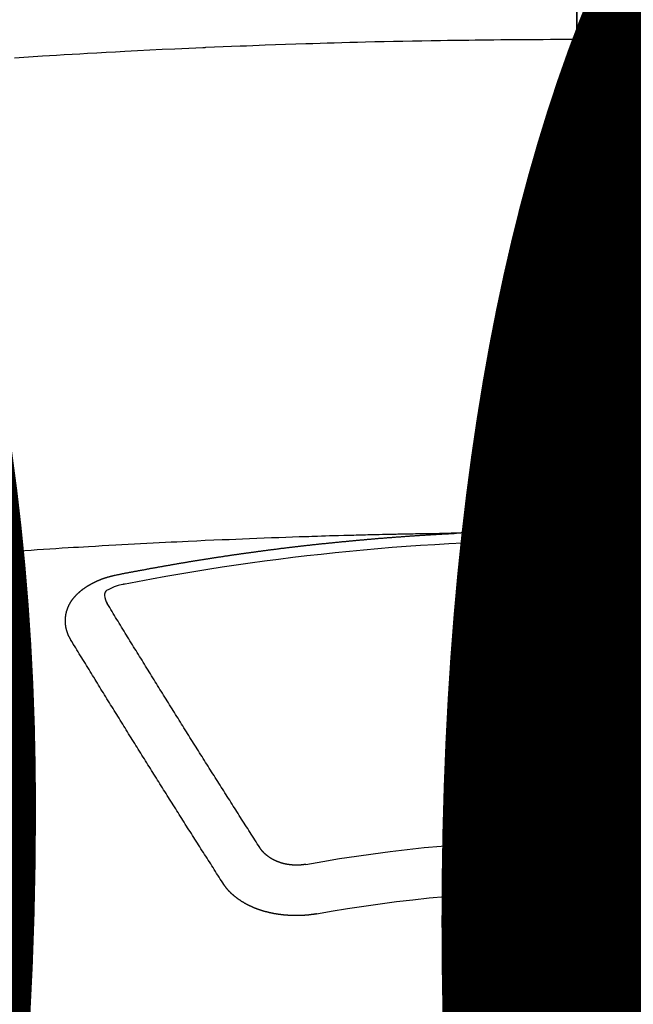
# Model space of a CAD drawing. Extents: x 27948 to 54421, y -11045 to -2175.
# Drawn here: x 44684 to 44692, y -4352 to -4339 of the extents above; entities that cross this region are included whole.
import ezdxf

# ---------------------------------------------------------------- set-up
doc = ezdxf.new("R2010")
doc.units = 0
doc.header["$LTSCALE"] = 50
doc.header["$MEASUREMENT"] = 0
doc.linetypes.add('CENTER2', pattern=[1.125, 0.75, -0.125, 0.125, -0.125])
doc.layers.get('0').update_dxf_attribs({"linetype": 'CONTINUOUS'})
doc.layers.get('DEFPOINTS').update_dxf_attribs({"color": 146, "linetype": 'CONTINUOUS'})
doc.layers.add('150-機器', color=8, linetype='CONTINUOUS')
doc.layers.add('160-文字', color=254, linetype='CONTINUOUS')
doc.styles.add('KH001', font='txt')
doc.dimstyles.new('KH1xx015', dxfattribs={"dimscale": 10, "dimtxt": 3.8, "dimasz": 0.8, "dimexe": 0.3, "dimexo": 1.2, "dimgap": 0.5, "dimtad": 3, "dimdec": 1, "dimdsep": 46, "dimlunit": 6, "dimtxsty": 'KH001', "dimblk": 'DOT', "dimcen": 1, "dimdle": 1, "dimclrd": 256, "dimclre": 256, "dimclrt": 256, "dimadec": 0, "dimazin": 0, "dimtfac": 1, "dimtdec": 1, "dimtix": 1, "dimtmove": 2, "dimatfit": 3, "dimldrblk": 'CLOSEDBLANK', "dimfxl": 1, "dimtolj": 1, "dimtzin": 0, "dimlwd": -1, "dimlwe": -1, "dimarcsym": 0})
doc.dimstyles.new('KH1xx030', dxfattribs={"dimscale": 30, "dimtxt": 2, "dimasz": 0.6, "dimexe": 0.3, "dimexo": 1.2, "dimgap": 0.5, "dimtad": 3, "dimdec": 1, "dimdsep": 46, "dimlunit": 6, "dimtxsty": 'KH001', "dimblk": 'DOT', "dimcen": 1, "dimdle": 1, "dimclrd": 256, "dimclre": 256, "dimclrt": 256, "dimadec": 0, "dimazin": 0, "dimtfac": 1, "dimtdec": 1, "dimtix": 1, "dimtmove": 2, "dimatfit": 3, "dimldrblk": 'CLOSEDBLANK', "dimfxl": 1, "dimtolj": 1, "dimtzin": 0, "dimlwd": -1, "dimlwe": -1, "dimarcsym": 0})

# ---------------------------------------------------------------- blocks, each defined once
blk = doc.blocks.new('F402_H')
at = {"layer": '150-機器', "color": 161, "linetype": 'CENTER2'}
blk.add_line((0, 136.026), (0, -355.416), dxfattribs=at)
at = {"layer": '150-機器', "color": 13, "linetype": 'Continuous'}
for points in [[(-0.823, -259.569), (-0.729, -259.568), (-0.636, -259.568), (-0.542, -259.567), (-0.448, -259.567), (-0.354, -259.566), (-0.266, -259.566), (-0.177, -259.566), (-0.089, -259.566), (0, -259.566)], [(7.478, -259.811), (7.293, -259.798), (7.107, -259.787), (6.921, -259.776), (6.818, -259.77), (6.715, -259.764), (6.611, -259.758), (6.508, -259.752), (6.384, -259.745), (6.26, -259.738), (6.136, -259.731), (6.011, -259.724), (5.846, -259.715), (5.68, -259.707), (5.515, -259.699), (5.349, -259.691), (5.256, -259.687), (5.162, -259.683), (5.069, -259.678), (4.975, -259.674), (4.965, -259.674), (4.955, -259.673), (4.945, -259.673), (4.934, -259.672), (4.82, -259.667), (4.706, -259.662), (4.592, -259.658), (4.477, -259.654), (4.394, -259.651), (4.311, -259.648), (4.228, -259.644), (4.145, -259.641), (4.01, -259.636), (3.875, -259.632), (3.74, -259.627), (3.605, -259.623), (3.511, -259.62), (3.417, -259.617), (3.324, -259.614), (3.23, -259.611), (3.126, -259.608), (3.022, -259.605), (2.918, -259.603), (2.814, -259.6), (2.689, -259.597), (2.564, -259.594), (2.439, -259.592), (2.314, -259.589), (2.189, -259.587), (2.064, -259.584), (1.939, -259.582), (1.814, -259.58), (1.72, -259.579), (1.626, -259.578), (1.532, -259.576), (1.439, -259.575), (1.355, -259.574), (1.272, -259.573), (1.189, -259.572), (1.105, -259.571), (1.011, -259.57), (0.917, -259.57), (0.823, -259.569), (0.729, -259.568), (0.636, -259.568), (0.542, -259.567), (0.448, -259.567), (0.354, -259.566), (0.266, -259.566), (0.177, -259.566), (0.089, -259.566), (0, -259.566)], [(-0.753, -266.103), (-0.746, -266.103), (-0.739, -266.103), (-0.733, -266.103), (-0.726, -266.102), (-0.719, -266.102), (-0.713, -266.102), (-0.706, -266.102), (-0.7, -266.102), (-0.693, -266.102), (-0.687, -266.102), (-0.68, -266.101), (-0.673, -266.101), (-0.667, -266.101), (-0.66, -266.101), (-0.653, -266.101), (-0.646, -266.101), (-0.64, -266.1), (-0.633, -266.1), (-0.626, -266.1), (-0.62, -266.1), (-0.613, -266.1), (-0.606, -266.1), (-0.599, -266.1), (-0.593, -266.1), (-0.586, -266.099), (-0.579, -266.099), (-0.573, -266.099), (-0.566, -266.099), (-0.559, -266.099), (-0.552, -266.099), (-0.546, -266.099), (-0.539, -266.099), (-0.532, -266.098), (-0.526, -266.098), (-0.519, -266.098), (-0.512, -266.098), (-0.505, -266.098), (-0.499, -266.098), (-0.492, -266.098), (-0.485, -266.098), (-0.479, -266.098), (-0.472, -266.097), (-0.465, -266.097), (-0.458, -266.097), (-0.452, -266.097), (-0.445, -266.097), (-0.438, -266.097), (-0.432, -266.097), (-0.425, -266.097), (-0.418, -266.097), (-0.412, -266.097), (-0.405, -266.096), (-0.398, -266.096), (-0.391, -266.096), (-0.385, -266.096), (-0.378, -266.096), (-0.371, -266.096), (-0.365, -266.096), (-0.358, -266.096), (-0.351, -266.096), (-0.344, -266.096), (-0.338, -266.096), (-0.331, -266.096), (-0.325, -266.095), (-0.319, -266.095), (-0.312, -266.095), (-0.305, -266.095), (-0.298, -266.095), (-0.292, -266.095), (-0.285, -266.095), (-0.278, -266.095), (-0.272, -266.095), (-0.265, -266.095), (-0.258, -266.095), (-0.251, -266.095), (-0.245, -266.095), (-0.238, -266.095), (-0.231, -266.095), (-0.225, -266.095), (-0.218, -266.095), (-0.211, -266.094), (-0.204, -266.094), (-0.198, -266.094), (-0.191, -266.094), (-0.184, -266.094), (-0.178, -266.094), (-0.171, -266.094), (-0.164, -266.094), (-0.157, -266.094), (-0.151, -266.094), (-0.144, -266.094), (-0.137, -266.094), (-0.13, -266.094), (-0.124, -266.094), (-0.117, -266.094), (-0.11, -266.094), (-0.104, -266.094), (-0.097, -266.094), (-0.09, -266.094), (-0.083, -266.094), (-0.077, -266.094), (-0.07, -266.094), (-0.063, -266.094), (-0.057, -266.094), (-0.05, -266.094), (-0.043, -266.094), (-0.036, -266.094), (-0.03, -266.094), (-0.023, -266.094), (-0.016, -266.094), (-0.01, -266.094), (-0.003, -266.094), (0.004, -266.094), (0.011, -266.094), (0.017, -266.094), (0.024, -266.094), (0.031, -266.094), (0.037, -266.094), (0.044, -266.094), (0.05, -266.094), (0.057, -266.094), (0.063, -266.094), (0.07, -266.094), (0.077, -266.094), (0.083, -266.094), (0.09, -266.094), (0.097, -266.094), (0.104, -266.094), (0.11, -266.094), (0.117, -266.094), (0.124, -266.094), (0.13, -266.094), (0.137, -266.094), (0.144, -266.094), (0.151, -266.094), (0.157, -266.094), (0.164, -266.094), (0.171, -266.094), (0.177, -266.094), (0.184, -266.094), (0.191, -266.094), (0.198, -266.094), (0.204, -266.094), (0.211, -266.094), (0.218, -266.095), (0.224, -266.095), (0.231, -266.095), (0.238, -266.095), (0.245, -266.095), (0.251, -266.095), (0.258, -266.095), (0.265, -266.095), (0.271, -266.095), (0.278, -266.095), (0.285, -266.095), (0.292, -266.095), (0.298, -266.095), (0.305, -266.095), (0.312, -266.095), (0.318, -266.095), (0.325, -266.095), (0.332, -266.096), (0.339, -266.096), (0.345, -266.096), (0.352, -266.096), (0.359, -266.096), (0.365, -266.096), (0.372, -266.096), (0.379, -266.096), (0.386, -266.096), (0.392, -266.096), (0.399, -266.096), (0.406, -266.096), (0.412, -266.097), (0.419, -266.097), (0.426, -266.097), (0.432, -266.097), (0.438, -266.097), (0.445, -266.097), (0.452, -266.097), (0.458, -266.097), (0.465, -266.097), (0.472, -266.097), (0.479, -266.098), (0.485, -266.098), (0.492, -266.098), (0.499, -266.098), (0.505, -266.098), (0.512, -266.098), (0.519, -266.098), (0.526, -266.098), (0.532, -266.098), (0.539, -266.099), (0.546, -266.099), (0.552, -266.099), (0.559, -266.099), (0.566, -266.099), (0.573, -266.099), (0.579, -266.099), (0.586, -266.099), (0.593, -266.1), (0.599, -266.1), (0.606, -266.1), (0.613, -266.1), (0.619, -266.1), (0.626, -266.1), (0.633, -266.1), (0.64, -266.101), (0.646, -266.101), (0.653, -266.101), (0.66, -266.101), (0.666, -266.101), (0.673, -266.101), (0.68, -266.101), (0.687, -266.102), (0.693, -266.102), (0.7, -266.102), (0.707, -266.102), (0.713, -266.102), (0.72, -266.102), (0.727, -266.102), (0.734, -266.103), (0.74, -266.103), (0.747, -266.103), (0.754, -266.103), (0.76, -266.103), (0.767, -266.103), (0.774, -266.104), (0.781, -266.104), (0.787, -266.104), (0.794, -266.104), (0.801, -266.104), (0.806, -266.105), (0.813, -266.105), (0.82, -266.105), (0.826, -266.105), (0.833, -266.105), (0.84, -266.105), (0.847, -266.106), (0.853, -266.106), (0.86, -266.106), (0.867, -266.106), (0.873, -266.106), (0.88, -266.107), (0.887, -266.107), (0.894, -266.107), (0.9, -266.107), (0.907, -266.107), (0.914, -266.108), (0.92, -266.108), (0.927, -266.108), (0.934, -266.108), (0.941, -266.108), (0.947, -266.109), (0.954, -266.109), (0.961, -266.109), (0.967, -266.109), (0.974, -266.109), (0.981, -266.11), (0.987, -266.11), (0.994, -266.11), (1.001, -266.11), (1.008, -266.11), (1.014, -266.111), (1.021, -266.111), (1.028, -266.111), (1.034, -266.111), (1.041, -266.112), (1.048, -266.112), (1.054, -266.112), (1.061, -266.112), (1.068, -266.113), (1.075, -266.113), (1.081, -266.113), (1.088, -266.113), (1.095, -266.114), (1.101, -266.114), (1.108, -266.114), (1.115, -266.114), (1.122, -266.115), (1.128, -266.115), (1.135, -266.115), (1.142, -266.115), (1.148, -266.116), (1.155, -266.116), (1.162, -266.116), (1.168, -266.116), (1.175, -266.117), (1.181, -266.117), (1.188, -266.117), (1.194, -266.117), (1.201, -266.118), (1.208, -266.118), (1.214, -266.118), (1.221, -266.118), (1.228, -266.119), (1.234, -266.119), (1.241, -266.119), (1.248, -266.12), (1.254, -266.12), (1.261, -266.12), (1.268, -266.12), (1.275, -266.121), (1.281, -266.121), (1.288, -266.121), (1.295, -266.122), (1.301, -266.122), (1.308, -266.122), (1.315, -266.123), (1.321, -266.123), (1.328, -266.123), (1.335, -266.123), (1.342, -266.124), (1.348, -266.124), (1.355, -266.124), (1.362, -266.125), (1.368, -266.125), (1.375, -266.125), (1.382, -266.126), (1.388, -266.126), (1.395, -266.126), (1.402, -266.127), (1.408, -266.127), (1.415, -266.127), (1.422, -266.128), (1.429, -266.128), (1.435, -266.128), (1.442, -266.128), (1.449, -266.129), (1.455, -266.129), (1.462, -266.129), (1.469, -266.13), (1.475, -266.13), (1.482, -266.13), (1.489, -266.131), (1.495, -266.131), (1.502, -266.131), (1.509, -266.132), (1.516, -266.132), (1.522, -266.132), (1.529, -266.133), (1.536, -266.133), (1.542, -266.133), (1.549, -266.134), (1.556, -266.134), (1.561, -266.134), (1.568, -266.135), (1.575, -266.135), (1.581, -266.135), (1.588, -266.136), (1.595, -266.136), (1.602, -266.136)], [(1.595, -266.136), (1.673, -266.137), (1.75, -266.139), (1.828, -266.14), (1.905, -266.142), (1.958, -266.143), (2.011, -266.144), (2.064, -266.145), (2.117, -266.146), (2.147, -266.146), (2.178, -266.147), (2.208, -266.147), (2.238, -266.148), (2.269, -266.148), (2.299, -266.149), (2.329, -266.149), (2.359, -266.15), (2.382, -266.15), (2.404, -266.151), (2.427, -266.151), (2.45, -266.152), (2.495, -266.153), (2.541, -266.154), (2.587, -266.155), (2.632, -266.156), (2.655, -266.156), (2.678, -266.157), (2.7, -266.157), (2.723, -266.158), (2.753, -266.158), (2.783, -266.159), (2.814, -266.16), (2.844, -266.161), (2.874, -266.162), (2.905, -266.163), (2.935, -266.164), (2.966, -266.165), (3.034, -266.167), (3.102, -266.168), (3.17, -266.17), (3.238, -266.172), (3.291, -266.173), (3.343, -266.175), (3.396, -266.177), (3.449, -266.179), (3.488, -266.18), (3.527, -266.181), (3.566, -266.182), (3.605, -266.183), (3.694, -266.186), (3.784, -266.189), (3.873, -266.192), (3.963, -266.196), (4.061, -266.199), (4.159, -266.203), (4.258, -266.207), (4.356, -266.211), (4.446, -266.214), (4.537, -266.218), (4.627, -266.222), (4.718, -266.226), (4.831, -266.23), (4.944, -266.235), (5.057, -266.24), (5.171, -266.246), (5.246, -266.249), (5.321, -266.253), (5.397, -266.257), (5.472, -266.261), (5.555, -266.265), (5.637, -266.269), (5.72, -266.273), (5.803, -266.277), (5.886, -266.282), (5.969, -266.286), (6.051, -266.291), (6.134, -266.295), (6.224, -266.301), (6.314, -266.306), (6.404, -266.311), (6.494, -266.316), (6.562, -266.32), (6.629, -266.324), (6.697, -266.328), (6.764, -266.332), (6.847, -266.337), (6.929, -266.343), (7.012, -266.348), (7.095, -266.353), (7.177, -266.359), (7.259, -266.364), (7.341, -266.37), (7.424, -266.375)], [(6.135, -266.693), (6.125, -266.691), (6.116, -266.689), (6.107, -266.687), (6.098, -266.685), (6.089, -266.684), (6.079, -266.682), (6.07, -266.68), (6.061, -266.678), (6.052, -266.676), (6.043, -266.674), (6.033, -266.673), (6.024, -266.671), (6.015, -266.669), (6.006, -266.667), (5.997, -266.665), (5.987, -266.664), (5.979, -266.662), (5.97, -266.66), (5.961, -266.658), (5.951, -266.656), (5.942, -266.655), (5.933, -266.653), (5.924, -266.651), (5.915, -266.65), (5.905, -266.649), (5.896, -266.647), (5.887, -266.645), (5.878, -266.643), (5.868, -266.641), (5.859, -266.64), (5.85, -266.638), (5.841, -266.636), (5.832, -266.634), (5.822, -266.633), (5.813, -266.631), (5.804, -266.629), (5.795, -266.627), (5.785, -266.626), (5.776, -266.624), (5.767, -266.622), (5.758, -266.621), (5.748, -266.619), (5.739, -266.617), (5.73, -266.615), (5.721, -266.614), (5.711, -266.612), (5.702, -266.61), (5.693, -266.609), (5.683, -266.607), (5.674, -266.605), (5.665, -266.603), (5.656, -266.602), (5.646, -266.6), (5.637, -266.598), (5.628, -266.597), (5.619, -266.595), (5.609, -266.593), (5.601, -266.592), (5.592, -266.59), (5.582, -266.588), (5.573, -266.587), (5.564, -266.585), (5.555, -266.583), (5.545, -266.582), (5.536, -266.58), (5.527, -266.578), (5.517, -266.577), (5.508, -266.575), (5.499, -266.573), (5.49, -266.572), (5.48, -266.57), (5.471, -266.568), (5.462, -266.567), (5.452, -266.565), (5.443, -266.564), (5.434, -266.562), (5.424, -266.56), (5.415, -266.559), (5.406, -266.557), (5.397, -266.555), (5.387, -266.554), (5.378, -266.552), (5.369, -266.551), (5.359, -266.549), (5.35, -266.547), (5.341, -266.546), (5.331, -266.544), (5.322, -266.543), (5.313, -266.541), (5.303, -266.539), (5.294, -266.538), (5.285, -266.536), (5.275, -266.535), (5.266, -266.533), (5.257, -266.532), (5.247, -266.53), (5.238, -266.528), (5.229, -266.527), (5.22, -266.525), (5.211, -266.524), (5.202, -266.522), (5.192, -266.521), (5.183, -266.519), (5.174, -266.517), (5.164, -266.516), (5.155, -266.514), (5.146, -266.513), (5.136, -266.511), (5.127, -266.51), (5.118, -266.508), (5.108, -266.507), (5.099, -266.505), (5.089, -266.504), (5.08, -266.502), (5.071, -266.501), (5.061, -266.499), (5.052, -266.498), (5.043, -266.496), (5.033, -266.495), (5.024, -266.493), (5.015, -266.492), (5.005, -266.49), (4.996, -266.489), (4.986, -266.487), (4.977, -266.486), (4.968, -266.484), (4.958, -266.483), (4.949, -266.481), (4.94, -266.48), (4.93, -266.478), (4.921, -266.477), (4.911, -266.475), (4.902, -266.474), (4.893, -266.472), (4.883, -266.471), (4.874, -266.469), (4.864, -266.468), (4.855, -266.466), (4.847, -266.465), (4.837, -266.464), (4.828, -266.462), (4.818, -266.461), (4.809, -266.459), (4.8, -266.458), (4.79, -266.456), (4.781, -266.455), (4.771, -266.453), (4.762, -266.452), (4.753, -266.451), (4.743, -266.449), (4.734, -266.448), (4.724, -266.446), (4.715, -266.445), (4.706, -266.444), (4.696, -266.442), (4.687, -266.441), (4.677, -266.439), (4.668, -266.438), (4.659, -266.437), (4.649, -266.435), (4.64, -266.434), (4.63, -266.432), (4.621, -266.431), (4.611, -266.43), (4.602, -266.428), (4.593, -266.427), (4.583, -266.425), (4.574, -266.424), (4.564, -266.423), (4.555, -266.421), (4.545, -266.42), (4.536, -266.419), (4.527, -266.417), (4.517, -266.416), (4.508, -266.415), (4.498, -266.413), (4.489, -266.412), (4.479, -266.411), (4.471, -266.409), (4.461, -266.408), (4.452, -266.407), (4.443, -266.405), (4.433, -266.404), (4.424, -266.403), (4.414, -266.401), (4.405, -266.4), (4.395, -266.399), (4.386, -266.397), (4.376, -266.396), (4.367, -266.395), (4.357, -266.393), (4.348, -266.392), (4.339, -266.391), (4.329, -266.389), (4.32, -266.388), (4.31, -266.387), (4.301, -266.386), (4.291, -266.384), (4.282, -266.383), (4.272, -266.382), (4.263, -266.38), (4.253, -266.379), (4.244, -266.378), (4.234, -266.377), (4.225, -266.375), (4.215, -266.374), (4.206, -266.373), (4.197, -266.372), (4.187, -266.37), (4.178, -266.369), (4.168, -266.368), (4.159, -266.367), (4.149, -266.365), (4.14, -266.364), (4.13, -266.363), (4.121, -266.362), (4.111, -266.36), (4.102, -266.359), (4.093, -266.358), (4.084, -266.357), (4.074, -266.355), (4.065, -266.354), (4.055, -266.353), (4.046, -266.352), (4.036, -266.351), (4.027, -266.349), (4.017, -266.348), (4.008, -266.347), (3.998, -266.346), (3.989, -266.345), (3.979, -266.343), (3.97, -266.342), (3.96, -266.341), (3.951, -266.34), (3.941, -266.339), (3.932, -266.337), (3.922, -266.336), (3.913, -266.335), (3.903, -266.334), (3.894, -266.333), (3.884, -266.332), (3.875, -266.33), (3.865, -266.329), (3.856, -266.328), (3.846, -266.327), (3.837, -266.326), (3.827, -266.325), (3.817, -266.323), (3.808, -266.322), (3.798, -266.321), (3.789, -266.32), (3.779, -266.319), (3.77, -266.318), (3.76, -266.317), (3.751, -266.316), (3.741, -266.314), (3.732, -266.313), (3.722, -266.312), (3.714, -266.311), (3.704, -266.31), (3.695, -266.309), (3.685, -266.308), (3.676, -266.307), (3.666, -266.306), (3.656, -266.304), (3.647, -266.303), (3.637, -266.302), (3.628, -266.301), (3.618, -266.3), (3.609, -266.299), (3.599, -266.298), (3.59, -266.297), (3.58, -266.296), (3.571, -266.295), (3.561, -266.294), (3.551, -266.293), (3.542, -266.291), (3.532, -266.29), (3.523, -266.289), (3.513, -266.288), (3.504, -266.287), (3.494, -266.286), (3.485, -266.285), (3.475, -266.284), (3.465, -266.283), (3.456, -266.282), (3.446, -266.281), (3.437, -266.28), (3.427, -266.279), (3.418, -266.278), (3.408, -266.277), (3.399, -266.276), (3.389, -266.275), (3.379, -266.274), (3.37, -266.273), (3.36, -266.273), (3.351, -266.272), (3.342, -266.271), (3.333, -266.27), (3.323, -266.269), (3.313, -266.268), (3.304, -266.267), (3.294, -266.266), (3.285, -266.265), (3.275, -266.264), (3.266, -266.263), (3.256, -266.262), (3.246, -266.261), (3.237, -266.26), (3.227, -266.259), (3.218, -266.258), (3.208, -266.257), (3.199, -266.256), (3.189, -266.255), (3.179, -266.254), (3.17, -266.253), (3.16, -266.252), (3.151, -266.251), (3.141, -266.25), (3.131, -266.249), (3.122, -266.248), (3.112, -266.248), (3.103, -266.247), (3.093, -266.246), (3.083, -266.245), (3.074, -266.244), (3.064, -266.243), (3.055, -266.242), (3.045, -266.241), (3.035, -266.24), (3.026, -266.239), (3.016, -266.238), (3.007, -266.237), (2.997, -266.237), (2.987, -266.236), (2.978, -266.235), (2.968, -266.234), (2.96, -266.233), (2.95, -266.232), (2.94, -266.231), (2.931, -266.23), (2.921, -266.229), (2.912, -266.229), (2.902, -266.228), (2.892, -266.227), (2.883, -266.226), (2.873, -266.225), (2.864, -266.224), (2.854, -266.223), (2.844, -266.223), (2.835, -266.222), (2.825, -266.221), (2.815, -266.22), (2.806, -266.219), (2.796, -266.218), (2.787, -266.217), (2.777, -266.217), (2.767, -266.216), (2.758, -266.215), (2.748, -266.214), (2.739, -266.213), (2.729, -266.212), (2.719, -266.212), (2.71, -266.211), (2.7, -266.21), (2.69, -266.209), (2.681, -266.208), (2.671, -266.208), (2.662, -266.207), (2.652, -266.206), (2.642, -266.205), (2.633, -266.204), (2.623, -266.204), (2.613, -266.203), (2.604, -266.202), (2.594, -266.201), (2.585, -266.201), (2.576, -266.2), (2.566, -266.199), (2.557, -266.198), (2.547, -266.197), (2.537, -266.197), (2.528, -266.196), (2.518, -266.195), (2.508, -266.194), (2.499, -266.194), (2.489, -266.193), (2.479, -266.192), (2.47, -266.191), (2.46, -266.191), (2.451, -266.19), (2.441, -266.189), (2.431, -266.188), (2.422, -266.188), (2.412, -266.187), (2.402, -266.186), (2.393, -266.186), (2.383, -266.185), (2.373, -266.184), (2.364, -266.183), (2.354, -266.183), (2.344, -266.182), (2.335, -266.181), (2.325, -266.181), (2.315, -266.18), (2.306, -266.179), (2.296, -266.178), (2.287, -266.178), (2.277, -266.177), (2.267, -266.176), (2.258, -266.176), (2.248, -266.175), (2.238, -266.174), (2.229, -266.174), (2.219, -266.173), (2.21, -266.172), (2.201, -266.172), (2.191, -266.171), (2.181, -266.17), (2.172, -266.17), (2.162, -266.169), (2.152, -266.168), (2.143, -266.168), (2.133, -266.167), (2.123, -266.166), (2.114, -266.166), (2.104, -266.165), (2.094, -266.165), (2.085, -266.164), (2.075, -266.163), (2.065, -266.163), (2.056, -266.162), (2.046, -266.161), (2.036, -266.161), (2.027, -266.16), (2.017, -266.16), (2.007, -266.159), (1.998, -266.158), (1.988, -266.158), (1.978, -266.157), (1.969, -266.157), (1.959, -266.156), (1.949, -266.156), (1.94, -266.155), (1.93, -266.154), (1.92, -266.154), (1.911, -266.153), (1.901, -266.153), (1.891, -266.152), (1.881, -266.152), (1.872, -266.151), (1.862, -266.15), (1.852, -266.15), (1.843, -266.149), (1.834, -266.149), (1.824, -266.148), (1.815, -266.148), (1.805, -266.147), (1.795, -266.147), (1.786, -266.146), (1.776, -266.146), (1.766, -266.145), (1.757, -266.145), (1.747, -266.144), (1.737, -266.143), (1.728, -266.143), (1.718, -266.142), (1.708, -266.142), (1.698, -266.141), (1.689, -266.141), (1.679, -266.14), (1.669, -266.14), (1.66, -266.139), (1.65, -266.139), (1.64, -266.138), (1.631, -266.138), (1.621, -266.137), (1.611, -266.137), (1.602, -266.136)], [(6.73, -267.557), (6.731, -267.555), (6.732, -267.553), (6.733, -267.551), (6.735, -267.549), (6.735, -267.546), (6.736, -267.544), (6.737, -267.542), (6.738, -267.54), (6.74, -267.538), (6.741, -267.536), (6.742, -267.534), (6.743, -267.531), (6.744, -267.529), (6.745, -267.527), (6.747, -267.525), (6.748, -267.523), (6.749, -267.521), (6.75, -267.518), (6.751, -267.516), (6.752, -267.514), (6.753, -267.512), (6.754, -267.51), (6.755, -267.508), (6.756, -267.505), (6.758, -267.503), (6.759, -267.501), (6.76, -267.499), (6.761, -267.497), (6.762, -267.494), (6.763, -267.492), (6.764, -267.49), (6.765, -267.488), (6.765, -267.486), (6.766, -267.484), (6.767, -267.481), (6.768, -267.479), (6.769, -267.477), (6.77, -267.475), (6.771, -267.472), (6.772, -267.47), (6.772, -267.468), (6.773, -267.466), (6.774, -267.464), (6.775, -267.461), (6.776, -267.459), (6.776, -267.457), (6.777, -267.455), (6.778, -267.453), (6.779, -267.45), (6.779, -267.448), (6.78, -267.446), (6.781, -267.444), (6.782, -267.441), (6.782, -267.439), (6.783, -267.437), (6.784, -267.435), (6.784, -267.432), (6.785, -267.43), (6.785, -267.428), (6.786, -267.426), (6.787, -267.423), (6.787, -267.421), (6.788, -267.419), (6.788, -267.417), (6.789, -267.414), (6.79, -267.412), (6.79, -267.41), (6.791, -267.408), (6.791, -267.405), (6.792, -267.403), (6.792, -267.402), (6.793, -267.4), (6.793, -267.397), (6.794, -267.395), (6.794, -267.393), (6.794, -267.391), (6.795, -267.388), (6.795, -267.386), (6.796, -267.384), (6.796, -267.382), (6.797, -267.379), (6.797, -267.377), (6.797, -267.375), (6.798, -267.373), (6.798, -267.37), (6.798, -267.368), (6.799, -267.366), (6.799, -267.364), (6.799, -267.361), (6.8, -267.359), (6.8, -267.357), (6.8, -267.355), (6.8, -267.352), (6.801, -267.35), (6.801, -267.348), (6.801, -267.346), (6.801, -267.343), (6.802, -267.341), (6.802, -267.339), (6.802, -267.337), (6.802, -267.334), (6.802, -267.332), (6.802, -267.33), (6.803, -267.328), (6.803, -267.325), (6.803, -267.323), (6.803, -267.321), (6.803, -267.319), (6.803, -267.316), (6.803, -267.314), (6.803, -267.312), (6.803, -267.309), (6.803, -267.307), (6.803, -267.305), (6.803, -267.303), (6.803, -267.3), (6.803, -267.298), (6.803, -267.296), (6.803, -267.294), (6.803, -267.291), (6.803, -267.289), (6.803, -267.287), (6.803, -267.285), (6.803, -267.282), (6.803, -267.28), (6.803, -267.278), (6.803, -267.276), (6.802, -267.273), (6.802, -267.271), (6.802, -267.269), (6.802, -267.267), (6.802, -267.264), (6.802, -267.262), (6.801, -267.26), (6.801, -267.258), (6.801, -267.255), (6.801, -267.253), (6.801, -267.251), (6.8, -267.249), (6.8, -267.246), (6.8, -267.244), (6.8, -267.242), (6.799, -267.24), (6.799, -267.237), (6.799, -267.235), (6.798, -267.233), (6.798, -267.231), (6.798, -267.228), (6.797, -267.226), (6.797, -267.224), (6.796, -267.222), (6.796, -267.219), (6.796, -267.217), (6.795, -267.215), (6.795, -267.213), (6.794, -267.211), (6.794, -267.208), (6.793, -267.206), (6.793, -267.204), (6.793, -267.202), (6.792, -267.199), (6.792, -267.197), (6.791, -267.195), (6.791, -267.193), (6.79, -267.191), (6.789, -267.188), (6.789, -267.186), (6.788, -267.184), (6.788, -267.182), (6.787, -267.179), (6.787, -267.177), (6.786, -267.175), (6.785, -267.173), (6.785, -267.171), (6.784, -267.168), (6.783, -267.166), (6.783, -267.164), (6.782, -267.162), (6.781, -267.16), (6.781, -267.157), (6.78, -267.155), (6.779, -267.153), (6.778, -267.151), (6.778, -267.149), (6.777, -267.147), (6.776, -267.144), (6.775, -267.142), (6.775, -267.14), (6.774, -267.138), (6.773, -267.136), (6.772, -267.133), (6.771, -267.131), (6.77, -267.129), (6.77, -267.127), (6.769, -267.125), (6.768, -267.123), (6.767, -267.12), (6.766, -267.118), (6.765, -267.116), (6.764, -267.114), (6.763, -267.112), (6.762, -267.11), (6.761, -267.108), (6.76, -267.105), (6.759, -267.103), (6.758, -267.101), (6.757, -267.099), (6.756, -267.097), (6.755, -267.095), (6.754, -267.093), (6.753, -267.091), (6.752, -267.088), (6.751, -267.086), (6.75, -267.084), (6.749, -267.082), (6.748, -267.08), (6.747, -267.078), (6.745, -267.076), (6.744, -267.074), (6.743, -267.072), (6.742, -267.07), (6.741, -267.067), (6.74, -267.065), (6.738, -267.063), (6.737, -267.061), (6.736, -267.059), (6.735, -267.057), (6.734, -267.055), (6.733, -267.053), (6.732, -267.051), (6.731, -267.049), (6.729, -267.047), (6.728, -267.045), (6.727, -267.043), (6.725, -267.041), (6.724, -267.039), (6.723, -267.037), (6.721, -267.034), (6.72, -267.032), (6.718, -267.03), (6.717, -267.028), (6.716, -267.026), (6.714, -267.025), (6.713, -267.023), (6.711, -267.021), (6.71, -267.019), (6.708, -267.017), (6.707, -267.015), (6.705, -267.013), (6.704, -267.011), (6.702, -267.009), (6.701, -267.007), (6.699, -267.005), (6.698, -267.003), (6.696, -267.002), (6.695, -267), (6.693, -266.998), (6.692, -266.996), (6.69, -266.994), (6.688, -266.992), (6.687, -266.99), (6.685, -266.988), (6.683, -266.986), (6.682, -266.984), (6.68, -266.982), (6.678, -266.98), (6.677, -266.978), (6.675, -266.976), (6.673, -266.974), (6.672, -266.972), (6.67, -266.971), (6.668, -266.969), (6.666, -266.967), (6.665, -266.965), (6.663, -266.963), (6.661, -266.961), (6.659, -266.959), (6.658, -266.957), (6.656, -266.956), (6.654, -266.954), (6.652, -266.952), (6.65, -266.95), (6.648, -266.948), (6.647, -266.946), (6.645, -266.944), (6.643, -266.943), (6.641, -266.941), (6.639, -266.939), (6.637, -266.937), (6.635, -266.935), (6.633, -266.933), (6.631, -266.932), (6.629, -266.93), (6.627, -266.928), (6.625, -266.926), (6.623, -266.924), (6.621, -266.923), (6.619, -266.921), (6.617, -266.919), (6.615, -266.917), (6.613, -266.916), (6.611, -266.914), (6.609, -266.912), (6.607, -266.91), (6.605, -266.909), (6.603, -266.907), (6.601, -266.905), (6.599, -266.903), (6.597, -266.902), (6.595, -266.9), (6.593, -266.898), (6.591, -266.897), (6.588, -266.895), (6.586, -266.893), (6.584, -266.891), (6.582, -266.89), (6.58, -266.888), (6.578, -266.886), (6.575, -266.885), (6.573, -266.883), (6.571, -266.881), (6.569, -266.88), (6.567, -266.878), (6.564, -266.876), (6.562, -266.875), (6.56, -266.873), (6.558, -266.871), (6.555, -266.87), (6.553, -266.868), (6.551, -266.867), (6.549, -266.865), (6.546, -266.863), (6.544, -266.862), (6.542, -266.86), (6.539, -266.859), (6.537, -266.857), (6.535, -266.855), (6.532, -266.854), (6.53, -266.852), (6.528, -266.851), (6.525, -266.849), (6.523, -266.848), (6.521, -266.846), (6.518, -266.844), (6.516, -266.843), (6.513, -266.841), (6.511, -266.84), (6.509, -266.838), (6.506, -266.837), (6.504, -266.835), (6.501, -266.834), (6.499, -266.832), (6.496, -266.831), (6.494, -266.829), (6.491, -266.828), (6.489, -266.826), (6.486, -266.825), (6.484, -266.823), (6.481, -266.822), (6.479, -266.821), (6.476, -266.819), (6.474, -266.818), (6.471, -266.816), (6.469, -266.815), (6.466, -266.813), (6.464, -266.812), (6.461, -266.81), (6.458, -266.809), (6.456, -266.808), (6.453, -266.806), (6.451, -266.805), (6.448, -266.803), (6.446, -266.802), (6.443, -266.801), (6.44, -266.799), (6.438, -266.798), (6.435, -266.797), (6.432, -266.795), (6.43, -266.794), (6.427, -266.793), (6.424, -266.791), (6.422, -266.79), (6.419, -266.789), (6.416, -266.787), (6.414, -266.786), (6.411, -266.785), (6.408, -266.783), (6.406, -266.782), (6.403, -266.781), (6.4, -266.78), (6.397, -266.778), (6.395, -266.777), (6.392, -266.776), (6.389, -266.774), (6.386, -266.773), (6.384, -266.772), (6.381, -266.771), (6.378, -266.77), (6.375, -266.768), (6.372, -266.767), (6.37, -266.766), (6.367, -266.765), (6.364, -266.763), (6.361, -266.762), (6.358, -266.761), (6.357, -266.76), (6.354, -266.759), (6.351, -266.758), (6.348, -266.756), (6.345, -266.755), (6.342, -266.754), (6.339, -266.753), (6.337, -266.752), (6.334, -266.751), (6.331, -266.75), (6.328, -266.748), (6.325, -266.747), (6.322, -266.746), (6.319, -266.745), (6.316, -266.744), (6.313, -266.743), (6.31, -266.742), (6.308, -266.741), (6.305, -266.74), (6.302, -266.739), (6.299, -266.738), (6.296, -266.737), (6.293, -266.736), (6.29, -266.735), (6.287, -266.734), (6.284, -266.733), (6.281, -266.731), (6.278, -266.73), (6.275, -266.729), (6.272, -266.729), (6.269, -266.728), (6.266, -266.727), (6.263, -266.726), (6.26, -266.725), (6.257, -266.724), (6.254, -266.723), (6.251, -266.722), (6.248, -266.721), (6.245, -266.72), (6.242, -266.719), (6.238, -266.718), (6.235, -266.717), (6.232, -266.716), (6.229, -266.716), (6.226, -266.715), (6.223, -266.714), (6.22, -266.713), (6.217, -266.712), (6.214, -266.711), (6.211, -266.711), (6.207, -266.71), (6.204, -266.709), (6.201, -266.708), (6.198, -266.707), (6.195, -266.707), (6.192, -266.706), (6.189, -266.705), (6.185, -266.704), (6.182, -266.704), (6.179, -266.703), (6.176, -266.702), (6.173, -266.701), (6.17, -266.701), (6.166, -266.7), (6.163, -266.699), (6.16, -266.698), (6.157, -266.698), (6.154, -266.697), (6.15, -266.696), (6.147, -266.695), (6.144, -266.695), (6.141, -266.694), (6.138, -266.693), (6.135, -266.693)], [(6.021, -266.811), (6.041, -266.817), (6.062, -266.822), (6.083, -266.827), (6.103, -266.833), (6.116, -266.837), (6.129, -266.841), (6.141, -266.845), (6.154, -266.85), (6.172, -266.857), (6.189, -266.866), (6.206, -266.874), (6.224, -266.883), (6.235, -266.888), (6.247, -266.894), (6.257, -266.9), (6.266, -266.908), (6.273, -266.919), (6.278, -266.933), (6.281, -266.948), (6.282, -266.963), (6.278, -266.992), (6.27, -267.02), (6.259, -267.047), (6.246, -267.073)], [(4.218, -270.316), (4.234, -270.291), (4.251, -270.266), (4.267, -270.241), (4.283, -270.216), (4.299, -270.191), (4.315, -270.166), (4.331, -270.141), (4.347, -270.116), (4.363, -270.091), (4.379, -270.066), (4.395, -270.041), (4.411, -270.016), (4.427, -269.991), (4.443, -269.966), (4.459, -269.941), (4.474, -269.916), (4.49, -269.891), (4.506, -269.865), (4.522, -269.84), (4.538, -269.815), (4.554, -269.79), (4.57, -269.765), (4.586, -269.739), (4.602, -269.714), (4.618, -269.689), (4.634, -269.665), (4.65, -269.639), (4.666, -269.614), (4.682, -269.589), (4.698, -269.563), (4.714, -269.538), (4.73, -269.513), (4.746, -269.488), (4.762, -269.462), (4.778, -269.437), (4.794, -269.412), (4.81, -269.386), (4.826, -269.361), (4.842, -269.335), (4.858, -269.31), (4.874, -269.286), (4.89, -269.26), (4.906, -269.235), (4.922, -269.209), (4.938, -269.184), (4.954, -269.159), (4.97, -269.133), (4.986, -269.108), (5.002, -269.082), (5.018, -269.057), (5.034, -269.031), (5.05, -269.006), (5.066, -268.98), (5.082, -268.955), (5.098, -268.929), (5.114, -268.905), (5.13, -268.879), (5.146, -268.854), (5.162, -268.828), (5.178, -268.802), (5.194, -268.777), (5.21, -268.751), (5.226, -268.726), (5.241, -268.7), (5.257, -268.674), (5.273, -268.649), (5.289, -268.623), (5.305, -268.598), (5.321, -268.572), (5.337, -268.546), (5.353, -268.522), (5.369, -268.496), (5.385, -268.47), (5.401, -268.445), (5.417, -268.419), (5.433, -268.393), (5.449, -268.367), (5.465, -268.342), (5.481, -268.316), (5.497, -268.29), (5.513, -268.264), (5.529, -268.239), (5.545, -268.213), (5.561, -268.187), (5.577, -268.161), (5.593, -268.136), (5.608, -268.111), (5.624, -268.085), (5.64, -268.059), (5.656, -268.033), (5.672, -268.007), (5.688, -267.981), (5.704, -267.956), (5.72, -267.93), (5.736, -267.904), (5.752, -267.878), (5.768, -267.852), (5.784, -267.826), (5.8, -267.8), (5.816, -267.775), (5.832, -267.749), (5.848, -267.723), (5.864, -267.697), (5.88, -267.672), (5.896, -267.646), (5.912, -267.62), (5.928, -267.594), (5.944, -267.568), (5.96, -267.542), (5.976, -267.516), (5.991, -267.49), (6.007, -267.464), (6.023, -267.437), (6.039, -267.411), (6.055, -267.386), (6.071, -267.36), (6.087, -267.334), (6.103, -267.308), (6.119, -267.282), (6.135, -267.256), (6.151, -267.23), (6.166, -267.204), (6.182, -267.178), (6.198, -267.151), (6.214, -267.125), (6.23, -267.099), (6.246, -267.073)], [(4.695, -270.81), (4.711, -270.786), (4.727, -270.761), (4.743, -270.736), (4.759, -270.711), (4.776, -270.686), (4.792, -270.661), (4.808, -270.635), (4.824, -270.61), (4.84, -270.585), (4.855, -270.56), (4.871, -270.535), (4.887, -270.509), (4.903, -270.484), (4.919, -270.459), (4.935, -270.434), (4.951, -270.41), (4.968, -270.384), (4.984, -270.359), (5, -270.334), (5.016, -270.308), (5.032, -270.283), (5.048, -270.258), (5.064, -270.232), (5.08, -270.207), (5.096, -270.182), (5.112, -270.156), (5.128, -270.131), (5.144, -270.106), (5.16, -270.08), (5.177, -270.055), (5.193, -270.031), (5.209, -270.005), (5.225, -269.98), (5.24, -269.954), (5.256, -269.929), (5.272, -269.904), (5.288, -269.878), (5.304, -269.853), (5.32, -269.827), (5.336, -269.802), (5.352, -269.776), (5.368, -269.751), (5.385, -269.725), (5.401, -269.7), (5.417, -269.674), (5.433, -269.65), (5.449, -269.624), (5.465, -269.599), (5.481, -269.573), (5.497, -269.548), (5.513, -269.522), (5.529, -269.496), (5.545, -269.471), (5.561, -269.445), (5.577, -269.42), (5.593, -269.394), (5.608, -269.368), (5.625, -269.343), (5.641, -269.317), (5.657, -269.291), (5.673, -269.267), (5.689, -269.241), (5.705, -269.215), (5.721, -269.19), (5.737, -269.164), (5.753, -269.138), (5.769, -269.113), (5.785, -269.087), (5.801, -269.061), (5.817, -269.035), (5.833, -269.01), (5.849, -268.984), (5.865, -268.958), (5.881, -268.932), (5.898, -268.908), (5.914, -268.882), (5.93, -268.856), (5.946, -268.83), (5.962, -268.804), (5.978, -268.778), (5.993, -268.753), (6.009, -268.727), (6.025, -268.701), (6.041, -268.675), (6.057, -268.649), (6.073, -268.623), (6.089, -268.597), (6.105, -268.571), (6.121, -268.546), (6.137, -268.521), (6.153, -268.495), (6.169, -268.469), (6.185, -268.443), (6.202, -268.417), (6.218, -268.391), (6.234, -268.365), (6.25, -268.339), (6.266, -268.313), (6.282, -268.287), (6.298, -268.261), (6.314, -268.235), (6.33, -268.209), (6.346, -268.183), (6.361, -268.157), (6.377, -268.132), (6.393, -268.106), (6.409, -268.08), (6.425, -268.053), (6.441, -268.027), (6.457, -268.001), (6.473, -267.975), (6.489, -267.949), (6.505, -267.923), (6.521, -267.897), (6.537, -267.871), (6.553, -267.844), (6.569, -267.818), (6.586, -267.792), (6.602, -267.767), (6.618, -267.741), (6.634, -267.715), (6.65, -267.688), (6.666, -267.662), (6.682, -267.636), (6.698, -267.61), (6.714, -267.583), (6.73, -267.557)], [(3.605, -270.541), (3.609, -270.541), (3.613, -270.542), (3.616, -270.543), (3.62, -270.543), (3.624, -270.544), (3.628, -270.544), (3.631, -270.545), (3.635, -270.546), (3.639, -270.546), (3.642, -270.546), (3.646, -270.547), (3.65, -270.547), (3.654, -270.548), (3.658, -270.548), (3.661, -270.549), (3.665, -270.549), (3.669, -270.549), (3.673, -270.55), (3.677, -270.55), (3.68, -270.55), (3.684, -270.55), (3.688, -270.551), (3.692, -270.551), (3.696, -270.551), (3.7, -270.551), (3.704, -270.551), (3.707, -270.551), (3.711, -270.552), (3.715, -270.552), (3.719, -270.552), (3.722, -270.552), (3.726, -270.552), (3.73, -270.552), (3.733, -270.552), (3.737, -270.552), (3.741, -270.552), (3.745, -270.552), (3.749, -270.552), (3.753, -270.551), (3.757, -270.551), (3.761, -270.551), (3.764, -270.551), (3.768, -270.551), (3.772, -270.551), (3.776, -270.55), (3.78, -270.55), (3.784, -270.55), (3.788, -270.549), (3.791, -270.549), (3.795, -270.549), (3.799, -270.548), (3.803, -270.548), (3.807, -270.548), (3.811, -270.547), (3.815, -270.547), (3.818, -270.546), (3.822, -270.546), (3.826, -270.545), (3.83, -270.545), (3.834, -270.544), (3.838, -270.544), (3.841, -270.543), (3.845, -270.542), (3.849, -270.542), (3.853, -270.541), (3.857, -270.54), (3.86, -270.54), (3.864, -270.539), (3.868, -270.538), (3.872, -270.537), (3.875, -270.537), (3.879, -270.536), (3.883, -270.535), (3.887, -270.534), (3.89, -270.533), (3.894, -270.532), (3.898, -270.532), (3.902, -270.531), (3.905, -270.53), (3.909, -270.529), (3.913, -270.528), (3.916, -270.527), (3.92, -270.526), (3.924, -270.525), (3.927, -270.524), (3.931, -270.523), (3.934, -270.521), (3.938, -270.52), (3.942, -270.519), (3.945, -270.518), (3.949, -270.517), (3.952, -270.516), (3.956, -270.514), (3.96, -270.513), (3.963, -270.512), (3.967, -270.51), (3.97, -270.509), (3.974, -270.508), (3.977, -270.506), (3.981, -270.505), (3.984, -270.504), (3.988, -270.502), (3.991, -270.501), (3.994, -270.499), (3.998, -270.498), (4.001, -270.496), (4.005, -270.495), (4.008, -270.493), (4.011, -270.492), (4.015, -270.49), (4.018, -270.489), (4.022, -270.487), (4.025, -270.485), (4.028, -270.484), (4.031, -270.482), (4.035, -270.48), (4.038, -270.479), (4.041, -270.477), (4.044, -270.475), (4.048, -270.473), (4.051, -270.472), (4.054, -270.47), (4.057, -270.468), (4.06, -270.466), (4.063, -270.464), (4.066, -270.462), (4.069, -270.461), (4.073, -270.459), (4.076, -270.457), (4.079, -270.455), (4.082, -270.453), (4.085, -270.451), (4.088, -270.449), (4.091, -270.447), (4.093, -270.445), (4.096, -270.443), (4.098, -270.441), (4.101, -270.439), (4.104, -270.437), (4.107, -270.435), (4.11, -270.433), (4.112, -270.431), (4.115, -270.429), (4.118, -270.427), (4.121, -270.424), (4.123, -270.422), (4.126, -270.42), (4.129, -270.418), (4.131, -270.417), (4.134, -270.415), (4.136, -270.412), (4.139, -270.41), (4.142, -270.408), (4.144, -270.406), (4.147, -270.403), (4.149, -270.401), (4.152, -270.399), (4.154, -270.397), (4.156, -270.394), (4.159, -270.392), (4.161, -270.39), (4.163, -270.387), (4.166, -270.385), (4.168, -270.383), (4.17, -270.38), (4.172, -270.378), (4.175, -270.376), (4.177, -270.373), (4.179, -270.371), (4.181, -270.368), (4.183, -270.366), (4.185, -270.364), (4.187, -270.361), (4.189, -270.359), (4.191, -270.356), (4.193, -270.354), (4.195, -270.351), (4.197, -270.349), (4.199, -270.347), (4.2, -270.344), (4.202, -270.342), (4.204, -270.339), (4.206, -270.337), (4.207, -270.334), (4.209, -270.332), (4.211, -270.329), (4.212, -270.327), (4.214, -270.324), (4.215, -270.321), (4.217, -270.319), (4.218, -270.316)], [(3.464, -271.199), (3.467, -271.2), (3.471, -271.201), (3.474, -271.201), (3.478, -271.202), (3.481, -271.202), (3.485, -271.203), (3.488, -271.203), (3.491, -271.204), (3.495, -271.204), (3.498, -271.205), (3.502, -271.206), (3.505, -271.206), (3.509, -271.207), (3.512, -271.207), (3.516, -271.208), (3.519, -271.208), (3.523, -271.209), (3.526, -271.209), (3.53, -271.21), (3.533, -271.21), (3.537, -271.211), (3.54, -271.211), (3.544, -271.212), (3.547, -271.212), (3.551, -271.213), (3.554, -271.213), (3.558, -271.213), (3.561, -271.214), (3.565, -271.214), (3.568, -271.215), (3.572, -271.215), (3.575, -271.215), (3.579, -271.216), (3.582, -271.216), (3.586, -271.216), (3.589, -271.217), (3.593, -271.217), (3.597, -271.217), (3.6, -271.218), (3.604, -271.218), (3.607, -271.218), (3.611, -271.219), (3.614, -271.219), (3.618, -271.219), (3.621, -271.219), (3.625, -271.22), (3.629, -271.22), (3.632, -271.22), (3.636, -271.22), (3.639, -271.22), (3.643, -271.221), (3.646, -271.221), (3.65, -271.221), (3.654, -271.221), (3.657, -271.221), (3.661, -271.222), (3.664, -271.222), (3.668, -271.222), (3.672, -271.222), (3.675, -271.222), (3.679, -271.222), (3.682, -271.222), (3.686, -271.223), (3.69, -271.223), (3.693, -271.223), (3.697, -271.223), (3.7, -271.223), (3.704, -271.223), (3.707, -271.223), (3.711, -271.223), (3.715, -271.223), (3.718, -271.223), (3.721, -271.223), (3.724, -271.223), (3.728, -271.223), (3.732, -271.223), (3.735, -271.223), (3.739, -271.223), (3.743, -271.223), (3.746, -271.223), (3.75, -271.223), (3.753, -271.223), (3.757, -271.223), (3.761, -271.223), (3.764, -271.223), (3.768, -271.223), (3.771, -271.223), (3.775, -271.223), (3.779, -271.223), (3.782, -271.223), (3.786, -271.222), (3.789, -271.222), (3.793, -271.222), (3.797, -271.222), (3.8, -271.222), (3.804, -271.222), (3.807, -271.222), (3.811, -271.222), (3.815, -271.221), (3.818, -271.221), (3.822, -271.221), (3.825, -271.221), (3.829, -271.221), (3.833, -271.22), (3.836, -271.22), (3.84, -271.22), (3.843, -271.22), (3.847, -271.219), (3.851, -271.219), (3.854, -271.219), (3.858, -271.219), (3.861, -271.218), (3.865, -271.218), (3.868, -271.218), (3.872, -271.218), (3.876, -271.217), (3.879, -271.217), (3.883, -271.217), (3.886, -271.216), (3.89, -271.216), (3.894, -271.216), (3.897, -271.215), (3.901, -271.215), (3.904, -271.214), (3.908, -271.214), (3.911, -271.214), (3.915, -271.213), (3.919, -271.213), (3.922, -271.212), (3.926, -271.212), (3.929, -271.212), (3.933, -271.211), (3.936, -271.211), (3.94, -271.21), (3.943, -271.21), (3.947, -271.209), (3.951, -271.209), (3.954, -271.208), (3.958, -271.208), (3.961, -271.207), (3.965, -271.207), (3.968, -271.206), (3.972, -271.206), (3.975, -271.205), (3.979, -271.205), (3.982, -271.204), (3.986, -271.204), (3.989, -271.203), (3.993, -271.203), (3.996, -271.202), (4, -271.201), (4.003, -271.201), (4.007, -271.2), (4.01, -271.2), (4.014, -271.199), (4.017, -271.198), (4.021, -271.198), (4.024, -271.197), (4.028, -271.197), (4.031, -271.196), (4.035, -271.195), (4.038, -271.195), (4.042, -271.194), (4.045, -271.193), (4.049, -271.192), (4.052, -271.192), (4.056, -271.191), (4.059, -271.19), (4.063, -271.19), (4.066, -271.189), (4.07, -271.188), (4.073, -271.187), (4.076, -271.187), (4.08, -271.186), (4.083, -271.185), (4.087, -271.184), (4.09, -271.184), (4.094, -271.183), (4.097, -271.182), (4.099, -271.181), (4.103, -271.18), (4.106, -271.179), (4.11, -271.179), (4.113, -271.178), (4.116, -271.177), (4.12, -271.176), (4.123, -271.175), (4.126, -271.174), (4.13, -271.173), (4.133, -271.173), (4.137, -271.172), (4.14, -271.172), (4.143, -271.171), (4.147, -271.17), (4.15, -271.169), (4.153, -271.168), (4.157, -271.167), (4.16, -271.166), (4.163, -271.165), (4.167, -271.164), (4.17, -271.163), (4.173, -271.162), (4.176, -271.161), (4.18, -271.16), (4.183, -271.159), (4.186, -271.158), (4.19, -271.157), (4.193, -271.156), (4.196, -271.155), (4.199, -271.154), (4.203, -271.153), (4.206, -271.152), (4.209, -271.151), (4.212, -271.15), (4.216, -271.149), (4.219, -271.148), (4.222, -271.147), (4.225, -271.145), (4.228, -271.144), (4.232, -271.143), (4.235, -271.142), (4.238, -271.141), (4.241, -271.14), (4.244, -271.139), (4.247, -271.137), (4.251, -271.136), (4.254, -271.135), (4.257, -271.134), (4.26, -271.133), (4.263, -271.131), (4.266, -271.13), (4.269, -271.129), (4.272, -271.128), (4.276, -271.127), (4.279, -271.125), (4.282, -271.124), (4.285, -271.123), (4.288, -271.122), (4.291, -271.12), (4.294, -271.119), (4.297, -271.118), (4.3, -271.117), (4.303, -271.115), (4.306, -271.114), (4.309, -271.113), (4.312, -271.111), (4.315, -271.11), (4.318, -271.109), (4.321, -271.107), (4.324, -271.106), (4.327, -271.105), (4.33, -271.103), (4.333, -271.102), (4.336, -271.101), (4.339, -271.099), (4.342, -271.098), (4.345, -271.096), (4.348, -271.095), (4.351, -271.094), (4.354, -271.092), (4.357, -271.091), (4.36, -271.089), (4.362, -271.088), (4.365, -271.087), (4.368, -271.085), (4.371, -271.084), (4.374, -271.082), (4.377, -271.081), (4.38, -271.079), (4.382, -271.078), (4.385, -271.076), (4.388, -271.075), (4.391, -271.073), (4.394, -271.072), (4.397, -271.07), (4.399, -271.069), (4.402, -271.067), (4.405, -271.066), (4.408, -271.064), (4.41, -271.063), (4.413, -271.061), (4.416, -271.06), (4.419, -271.058), (4.421, -271.057), (4.424, -271.055), (4.427, -271.054), (4.43, -271.052), (4.432, -271.05), (4.435, -271.049), (4.438, -271.047), (4.44, -271.046), (4.443, -271.044), (4.446, -271.042), (4.448, -271.041), (4.451, -271.039), (4.453, -271.038), (4.456, -271.036), (4.459, -271.034), (4.461, -271.033), (4.464, -271.031), (4.466, -271.029), (4.469, -271.028), (4.472, -271.026), (4.474, -271.024), (4.476, -271.023), (4.478, -271.021), (4.481, -271.019), (4.483, -271.018), (4.486, -271.016), (4.488, -271.014), (4.491, -271.013), (4.493, -271.011), (4.496, -271.009), (4.498, -271.007), (4.501, -271.006), (4.503, -271.004), (4.506, -271.002), (4.508, -271), (4.51, -270.999), (4.513, -270.997), (4.515, -270.995), (4.518, -270.993), (4.52, -270.992), (4.522, -270.99), (4.525, -270.988), (4.527, -270.986), (4.529, -270.985), (4.532, -270.983), (4.534, -270.981), (4.536, -270.979), (4.539, -270.977), (4.541, -270.976), (4.543, -270.974), (4.546, -270.972), (4.548, -270.97), (4.55, -270.968), (4.552, -270.966), (4.555, -270.965), (4.557, -270.963), (4.559, -270.961), (4.561, -270.959), (4.563, -270.957), (4.566, -270.955), (4.568, -270.953), (4.57, -270.952), (4.572, -270.95), (4.574, -270.948), (4.576, -270.946), (4.579, -270.944), (4.581, -270.942), (4.583, -270.94), (4.585, -270.938), (4.587, -270.936), (4.589, -270.935), (4.591, -270.933), (4.593, -270.931), (4.595, -270.929), (4.597, -270.927), (4.599, -270.925), (4.601, -270.923), (4.603, -270.921), (4.605, -270.919), (4.607, -270.917), (4.609, -270.915), (4.611, -270.913), (4.613, -270.911), (4.615, -270.909), (4.617, -270.907), (4.619, -270.905), (4.621, -270.903), (4.623, -270.901), (4.625, -270.899), (4.627, -270.897), (4.629, -270.896), (4.63, -270.894), (4.632, -270.892), (4.634, -270.889), (4.636, -270.887), (4.638, -270.885), (4.64, -270.883), (4.641, -270.881), (4.643, -270.879), (4.645, -270.877), (4.647, -270.875), (4.648, -270.873), (4.65, -270.871), (4.652, -270.869), (4.654, -270.867), (4.655, -270.865), (4.657, -270.863), (4.659, -270.861), (4.66, -270.859), (4.662, -270.857), (4.663, -270.855), (4.665, -270.853), (4.667, -270.851), (4.668, -270.848), (4.67, -270.846), (4.671, -270.844), (4.673, -270.842), (4.674, -270.84), (4.676, -270.838), (4.677, -270.836), (4.679, -270.834), (4.68, -270.832), (4.682, -270.83), (4.683, -270.827), (4.685, -270.825), (4.686, -270.823), (4.688, -270.821), (4.689, -270.819), (4.691, -270.817), (4.692, -270.815), (4.694, -270.813), (4.695, -270.81)]]:
    blk.add_lwpolyline(points, dxfattribs=at)
for centre, radius, start, end in [((0, -297.518), 31.291, 78.8896, 101.1104), ((0, -290.362), 20.146, 79.6922, 100.3078), ((0, -290.362), 19.474, 79.6922, 100.3078)]:
    blk.add_arc(centre, radius, start, end, dxfattribs=at)
blk = doc.blocks.new('_Dot')
at = {"color": 0, "linetype": 'ByBlock', "lineweight": -2}
blk.add_line((-0.5, 0), (-1, 0), dxfattribs=at)
at = {"color": 0, "linetype": 'ByBlock', "const_width": 0.5}
blk.add_lwpolyline([(-0.25, 0, 1), (0.25, 0, 1)], format="xyb", close=True, dxfattribs=at)
blk = doc.blocks.new('*D124')
at = {"layer": 'DEFPOINTS', "transparency": 16777216}
for p, q in [((44280.963, -4638.058), (44280.963, -4372.297)), ((45180.963, -4638.058), (45180.963, -4372.297)), ((45172.963, -4375.297), (44288.963, -4375.297))]:
    blk.add_line(p, q, dxfattribs=at)
at = {"layer": 'DEFPOINTS', "color": 0, "transparency": 16777216}
for p in [(44280.963, -4375.297), (44280.963, -4650.058), (45180.963, -4650.058)]:
    blk.add_point(p, dxfattribs=at)
at = {"layer": 'DEFPOINTS', "transparency": 16777216, "xscale": 8, "yscale": 8, "zscale": 8, "rotation": 180}
blk.add_blockref('_Dot', (44280.963, -4375.297), dxfattribs=at)
at = {"layer": 'DEFPOINTS', "transparency": 16777216, "xscale": 8, "yscale": 8, "zscale": 8}
blk.add_blockref('_Dot', (45180.963, -4375.297), dxfattribs=at)
at = {"layer": 'DEFPOINTS', "transparency": 16777216, "insert": (44700.963, -4351.297), "char_height": 38, "attachment_point": 5, "style": 'KH001'}
blk.add_mtext('\\A1;900', dxfattribs=at)
blk = doc.blocks.new('_ClosedBlank')
at = {"color": 0, "linetype": 'ByBlock', "lineweight": -2}
for p, q in [((-1, 0.16667), (0, 0)), ((-1, 0.16667), (-1, -0.16667)), ((0, 0), (-1, -0.16667))]:
    blk.add_line(p, q, dxfattribs=at)
blk = doc.blocks.new('*D337')
at = {"layer": 'DEFPOINTS', "transparency": 16777216}
for p, q in [((44690.963, -4124.39), (44690.963, -4359.297)), ((44390.963, -4147.058), (44390.963, -4359.297)), ((44398.963, -4356.297), (44682.963, -4356.297))]:
    blk.add_line(p, q, dxfattribs=at)
at = {"layer": 'DEFPOINTS', "color": 0, "transparency": 16777216}
for p in [(44690.963, -4112.39), (44390.963, -4135.058), (44690.963, -4356.297)]:
    blk.add_point(p, dxfattribs=at)
at = {"layer": 'DEFPOINTS', "transparency": 16777216, "xscale": 8, "yscale": 8, "zscale": 8, "rotation": 180}
blk.add_blockref('_Dot', (44390.963, -4356.297), dxfattribs=at)
at = {"layer": 'DEFPOINTS', "transparency": 16777216, "xscale": 8, "yscale": 8, "zscale": 8}
blk.add_blockref('_Dot', (44690.963, -4356.297), dxfattribs=at)
at = {"layer": 'DEFPOINTS', "transparency": 16777216, "insert": (44540.963, -4332.297), "char_height": 38, "attachment_point": 5, "style": 'KH001'}
blk.add_mtext('\\A1;300', dxfattribs=at)

msp = doc.modelspace()

# ---------------------------------------------------------------- linework, layer by layer
at = {"layer": '150-機器', "color": 13}
for radius in [90.5, 80.5]:
    msp.add_circle((44690.963, -4285.058), radius, dxfattribs=at)

# ---------------------------------------------------------------- block references
at = {"layer": '150-機器', "xscale": -1}
msp.add_blockref('F402_H', (44690.971, -4079.866), dxfattribs=at)

# ---------------------------------------------------------------- dimensions: what is measured, and where the dimension line sits
at = {"layer": 'DEFPOINTS'}
dim = msp.add_linear_dim(base=(44690.963, -4356.297), p1=(44390.963, -4135.058), p2=(44690.963, -4112.39), dimstyle='KH1xx015', dxfattribs=at)
dim.commit()
dim.dimension.update_dxf_attribs({"geometry": '*D337', "text_midpoint": (44540.963, -4332.297)})
dim = msp.add_linear_dim(base=(44280.963, -4375.297), p1=(45180.963, -4650.058), p2=(44280.963, -4650.058), angle=180, dimstyle='KH1xx015', dxfattribs=at)
dim.commit()
dim.dimension.update_dxf_attribs({"geometry": '*D124', "text_midpoint": (44700.963, -4351.297), "dimtype": 128})

# ---------------------------------------------------------------- leaders
at = {"layer": '160-文字'}
msp.add_leader([(44810.971, -4080.058), (43389.434, -5861.629)], dimstyle='KH1xx030', override={"dimgap": 0.5, "dimtad": 1}, dxfattribs=at)

doc.saveas('drawing.dxf')
